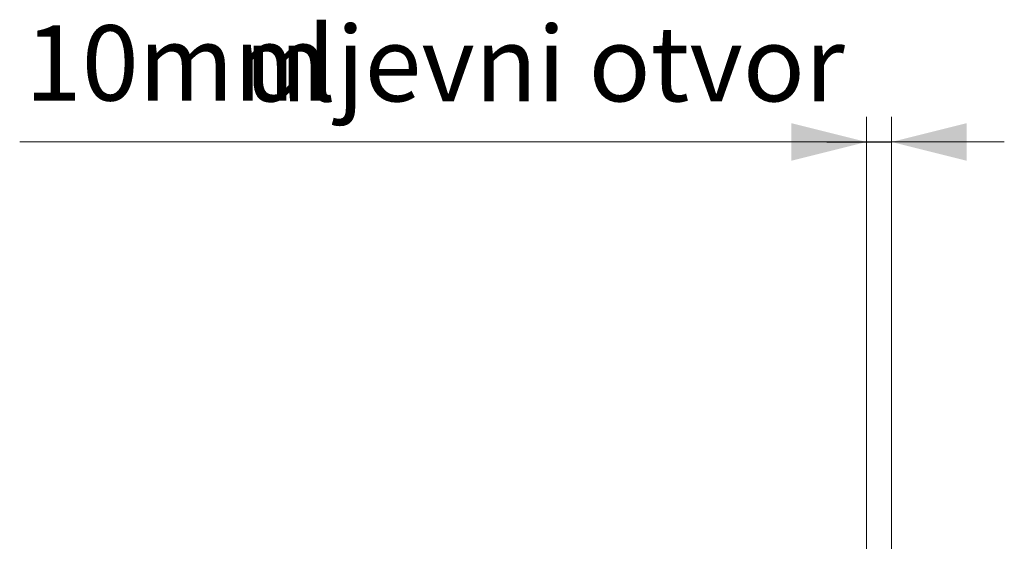
# Model space of a CAD drawing. Units: millimetres. Extents: x -5235 to 6137, y -317 to 4045.
# Drawn here: x 2620 to 3013, y 3385 to 3593 of the extents above; entities that cross this region are included whole.
import ezdxf

# ---------------------------------------------------------------- set-up
doc = ezdxf.new("R2010")
doc.units = ezdxf.units.MM
doc.layers.add('ACO_DIMS', color=8, linetype='Continuous')
doc.styles.add('SLDTEXTSTYLE0', font='TXT', dxfattribs={"width": 0.605})

# ---------------------------------------------------------------- blocks, each defined once
blk = doc.blocks.new('Z$W@#797D7BEA')
at = {"color": 7, "linetype": 'Continuous', "lineweight": 0}
blk.add_lwpolyline([(1511.59, 3861.22), (1521.59, 3861.22), (1521.59, 3836.68)], dxfattribs=at)
at = {"layer": 'ACO_DIMS', "color": 7, "linetype": 'Continuous', "lineweight": 0}
for p, q in [((1511.59, 3730.54), (1511.59, 3871.22)), ((1521.59, 3730.54), (1521.59, 3871.22)), ((1511.59, 3861.22), (1173.71, 3861.22)), ((1495.74, 3861.14), (1521.74, 3861.14)), ((1521.59, 3861.22), (1566.59, 3861.22)), ((1511.59, 3499.77), (1511.59, 3770.78)), ((1521.59, 3504.27), (1521.59, 3770.78))]:
    blk.add_line(p, q, dxfattribs=at)
for points in [[(1511.59, 3861.22), (1481.59, 3868.72), (1481.59, 3853.72)], [(1521.59, 3861.22), (1551.59, 3853.72), (1551.59, 3868.72)]]:
    blk.add_solid(points, dxfattribs=at)
at = {"layer": 'ACO_DIMS', "color": 7, "linetype": 'Continuous', "lineweight": 0, "char_height": 30, "attachment_point": 1, "style": 'SLDTEXTSTYLE0'}
for s, insert in [('uljevni otvor', (1263.59, 3907.4)), ('10mm', (1175.77, 3907.73))]:
    blk.add_mtext(s, dxfattribs=dict(at, insert=insert))

msp = doc.modelspace()

# ---------------------------------------------------------------- block references
msp.add_blockref('Z$W@#797D7BEA', (1446.4048, -317.3185))

doc.saveas('drawing.dxf')
